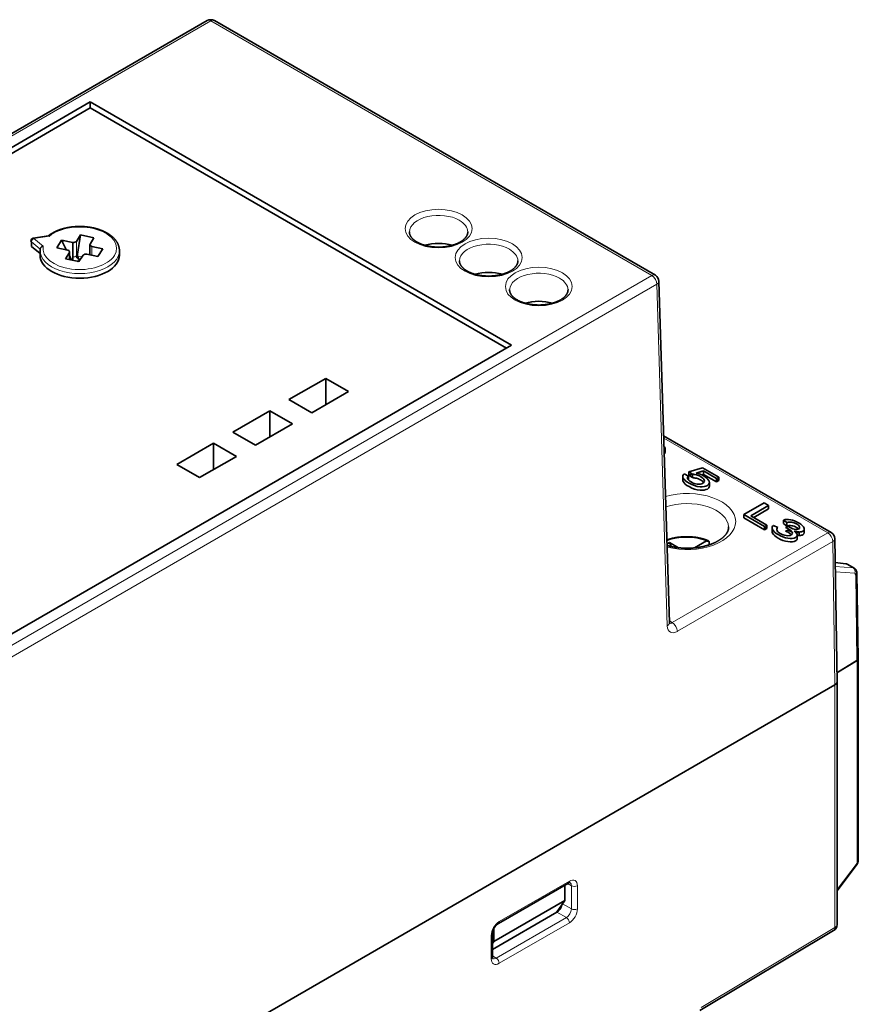
# Model space of a CAD drawing. Units: millimetres. Extents: x 29 to 587, y 5 to 409.
# Drawn here: x 524 to 583, y 340 to 409 of the extents above; entities that cross this region are included whole.
import ezdxf

# ---------------------------------------------------------------- set-up
doc = ezdxf.new("R2010")
doc.units = ezdxf.units.MM
doc.layers.add('1', color=7, linetype='Continuous', true_color=0xffffff)

msp = doc.modelspace()

# ---------------------------------------------------------------- linework, layer by layer
at = {"layer": '1', "color": 18, "linetype": 'Continuous', "lineweight": 35}
for p, q in [((536.873, 408.948), (478.573, 375.288)), ((568.486, 390.985), (537.373, 408.948)), ((528.621, 403.212), (488.715, 380.172)), ((528.621, 403.212), (528.621, 402.789)), ((558.344, 386.051), (528.621, 403.212)), ((489.081, 379.961), (528.621, 402.789)), ((528.621, 402.789), (557.978, 385.84)), ((527.641, 393.375), (527.942, 393.827)), ((527.942, 393.827), (527.718, 392.471)), ((527.942, 393.827), (528.877, 393.631)), ((524.47, 393.341), (524.47, 393.014)), ((525.665, 393.769), (524.603, 393.605)), ((526.25, 392.923), (526.592, 393.466)), ((526.953, 392.767), (526.592, 393.466)), ((526.592, 393.466), (527.389, 393.307)), ((527.389, 393.307), (527.389, 392.287)), ((528.593, 393.135), (528.593, 392.425)), ((528.877, 393.631), (528.604, 393.173)), ((524.47, 393.014), (525.077, 392.514)), ((525.077, 392.725), (525.077, 392.399)), ((527.033, 392.75), (526.25, 392.923)), ((526.877, 392.146), (527.15, 392.604)), ((527.161, 392.087), (527.161, 392.642)), ((527.641, 392.355), (527.718, 392.471)), ((529.163, 392.311), (528.369, 392.469)), ((528.721, 393.027), (529.505, 392.854)), ((529.505, 392.854), (529.152, 392.313)), ((529.505, 392.854), (529.163, 392.311)), ((530.677, 392.399), (530.677, 392.725)), ((527.817, 391.949), (526.877, 392.146)), ((527.181, 392.328), (527.161, 392.367)), ((528.118, 392.401), (527.817, 391.949)), ((527.85, 392.067), (527.89, 392.059)), ((569.477, 366.468), (568.736, 390.567)), ((518.438, 363.012), (558.344, 386.051)), ((542.639, 382.214), (545.238, 383.714)), ((545.238, 383.714), (545.238, 381.857)), ((545.238, 383.714), (546.846, 382.785)), ((546.846, 382.785), (544.248, 381.285)), ((544.248, 381.285), (542.639, 382.214)), ((538.68, 379.927), (541.278, 381.428)), ((541.278, 381.428), (541.278, 379.57)), ((541.278, 381.428), (542.886, 380.499)), ((540.288, 378.999), (538.68, 379.927)), ((542.886, 380.499), (540.288, 378.999)), ((580.901, 372.837), (569.071, 379.667)), ((534.72, 377.641), (537.318, 379.141)), ((537.318, 379.141), (537.318, 377.284)), ((537.318, 379.141), (538.927, 378.213)), ((569.174, 378.495), (569.174, 378.739)), ((538.927, 378.213), (536.328, 376.713)), ((536.328, 376.713), (534.72, 377.641)), ((571.811, 377.411), (570.86, 377.121)), ((571.367, 377.036), (571.872, 377.184)), ((571.792, 377.16), (571.377, 377.034)), ((572.963, 376.746), (571.811, 377.411)), ((571.872, 377.131), (571.811, 377.166)), ((571.872, 377.184), (571.872, 376.939)), ((571.872, 377.184), (572.797, 376.65)), ((570.418, 376.807), (570.418, 376.563)), ((570.825, 376.815), (570.511, 376.978)), ((570.825, 376.57), (570.825, 376.815)), ((570.86, 376.876), (570.86, 377.121)), ((570.86, 377.121), (571.106, 376.955)), ((571.106, 376.951), (570.86, 376.876)), ((571.106, 376.71), (570.86, 376.876)), ((571.106, 376.955), (571.106, 376.71)), ((571.872, 376.939), (571.757, 376.905)), ((571.872, 376.939), (572.797, 376.405)), ((572.797, 376.65), (572.963, 376.746)), ((572.797, 376.405), (572.797, 376.65)), ((572.963, 376.501), (572.797, 376.597)), ((572.963, 376.501), (572.797, 376.405)), ((572.963, 376.746), (572.963, 376.501)), ((572.3, 376.116), (572.3, 376.361)), ((576.16, 374.929), (574.74, 374.109)), ((575.213, 374.028), (576.466, 374.752)), ((575.425, 373.906), (576.466, 374.507)), ((576.466, 374.752), (576.16, 374.929)), ((576.466, 374.752), (576.466, 374.507)), ((574.74, 374.109), (574.74, 373.864)), ((574.74, 374.109), (576.188, 373.273)), ((574.74, 373.864), (576.188, 373.028)), ((576.354, 373.369), (575.213, 374.028)), ((577.52, 373.72), (577.52, 373.475)), ((577.52, 373.72), (577.774, 373.538)), ((576.188, 373.273), (576.354, 373.369)), ((576.188, 373.028), (576.188, 373.273)), ((576.354, 373.124), (576.188, 373.221)), ((576.354, 373.124), (576.188, 373.028)), ((576.354, 373.369), (576.354, 373.124)), ((576.72, 373.173), (576.72, 372.928)), ((577.119, 373.193), (576.812, 373.344)), ((577.52, 373.475), (577.774, 373.293)), ((577.853, 373.261), (577.669, 373.191)), ((577.669, 372.946), (577.853, 373.016)), ((577.774, 373.538), (577.774, 373.293)), ((577.853, 373.016), (577.853, 373.106)), ((578.992, 372.837), (578.992, 373.082)), ((577.077, 372.969), (577.119, 372.948)), ((578.491, 372.413), (578.491, 372.658)), ((578.624, 372.877), (578.624, 372.632)), ((581.305, 362.294), (581.151, 372.412)), ((569.306, 372.026), (569.489, 372.131)), ((569.489, 372.131), (569.607, 371.85)), ((569.489, 372.131), (570.126, 371.764)), ((571.241, 371.754), (572.1, 372.251)), ((581.918, 370.637), (581.177, 370.715)), ((582.512, 370.331), (582.066, 370.589)), ((582.79, 363.933), (582.701, 369.988)), ((582.71, 363.813), (581.295, 362.938)), ((581.296, 362.933), (582.713, 363.811)), ((582.794, 349.626), (582.794, 363.929)), ((581.159, 362.087), (497.72, 313.914)), ((581.159, 362.087), (497.72, 313.914)), ((581.305, 345.184), (581.305, 362.287)), ((581.305, 347.575), (582.732, 349.444)), ((557.409, 345.252), (562.358, 348.11)), ((562.102, 346.88), (562.102, 347.962)), ((562.102, 346.88), (557.082, 343.981)), ((561.514, 346.044), (562.102, 346.88)), ((561.543, 346.06), (556.993, 343.433)), ((556.993, 342.899), (556.993, 344.532)), ((557.082, 344.871), (557.082, 343.981)), ((571.616, 339.111), (581.062, 344.755)), ((557.082, 343.981), (556.993, 343.855))]:
    msp.add_line(p, q, dxfattribs=at)
at = {"layer": '1', "color": 8, "linetype": 'Continuous', "lineweight": 18}
for p, q in [((537.123, 408.923), (478.823, 375.264)), ((568.236, 390.96), (537.123, 408.923)), ((525.083, 392.835), (524.47, 393.341)), ((525.737, 393.741), (524.634, 393.57)), ((524.634, 393.57), (525.289, 393.03)), ((527.641, 393.375), (527.641, 392.355)), ((527.15, 392.089), (527.15, 392.604)), ((528.721, 393.027), (528.721, 392.399)), ((527.161, 392.112), (527.225, 392.212)), ((527.723, 392.345), (528.036, 392.279)), ((509.936, 357.301), (568.236, 390.96)), ((568.589, 390.348), (510.289, 356.688)), ((569.331, 366.249), (568.589, 390.348)), ((580.651, 372.813), (569.076, 379.495)), ((569.684, 366.481), (580.651, 372.813)), ((581.005, 372.2), (570.038, 365.869)), ((581.159, 362.087), (581.005, 372.2)), ((581.992, 370.612), (581.177, 370.698)), ((581.181, 370.444), (582.439, 370.354)), ((582.439, 370.354), (581.992, 370.612)), ((582.552, 369.962), (581.187, 370.06)), ((582.71, 363.813), (582.621, 369.866)), ((569.473, 366.603), (569.684, 366.481)), ((582.713, 349.508), (582.713, 363.811)), ((581.159, 344.98), (581.159, 362.087)), ((581.305, 347.664), (582.713, 349.508)), ((557.471, 345.39), (562.42, 348.247)), ((562.562, 347.921), (562.296, 348.074)), ((562.562, 346.288), (562.562, 347.921)), ((562.986, 347.921), (562.986, 346.288)), ((561.939, 346.647), (562.562, 346.288)), ((562.208, 345.675), (561.543, 346.06)), ((557.259, 342.818), (562.208, 345.675)), ((562.42, 345.308), (557.471, 342.45)), ((571.713, 339.336), (581.159, 344.98)), ((556.905, 342.777), (556.905, 344.41)), ((556.993, 342.971), (557.259, 342.818))]:
    msp.add_line(p, q, dxfattribs=at)
at = {"layer": '1', "color": 18, "linetype": 'Continuous', "lineweight": 35}
for centre, radius, start, end in [((537.123, 408.515), 0.5, 60, 120), ((524.634, 393.407), 0.2, 98.79398, 180), ((568.236, 390.552), 0.5, 1.76299, 60), ((580.651, 372.404), 0.5, 0.87367, 60), ((582.494, 349.626), 0.3, 322.64173, 360), ((580.805, 345.184), 0.5, 300.85856, 360)]:
    msp.add_arc(centre, radius, start, end, dxfattribs=at)
at = {"layer": '1', "color": 8, "linetype": 'Continuous', "lineweight": 18}
for centre, major_axis, ratio, start_param, end_param in [((537.123, 408.515), (0.25, -0.433), 0.57735, 2.356194, 3.141591), ((537.123, 408.515), (0.25, 0.433), 0.57735, 0.000005, 0.785398), ((553.193, 394.024), (-2.061, 0), 0.57735, 3.926991, 6.260899), ((527.877, 392.889), (-2.6, 0), 0.57735, 6.188695, 11.962729), ((553.193, 394.024), (-2.061, 0), 0.57735, 3.166333, 3.926991), ((524.634, 393.407), (0.127, 0.154), 0.668835, 0.889288, 2.460084), ((524.634, 393.407), (-0.031, 0.198), 0.211325, 5.651271, 6.283191), ((556.728, 391.983), (-2.061, 0), 0.57735, 3.926991, 6.260899), ((527.877, 392.725), (2.8, 0), 0.57735, 3.141568, 6.28406), ((556.728, 391.983), (-2.061, 0), 0.57735, 3.166333, 3.926991), ((527.454, 392.396), (-0.2, 0), 0.57735, 1.239184, 2.775074), ((560.264, 389.941), (-2.061, 0), 0.57735, 3.926991, 6.260899), ((560.264, 389.941), (-2.061, 0), 0.57735, 3.166333, 3.926991), ((568.236, 390.552), (-0.25, -0.433), 0.57735, 3.141598, 3.926991), ((568.236, 390.552), (0.25, -0.433), 0.57735, 0.785398, 2.356194), ((568.236, 390.552), (-0.5, -0.015), 0.597148, 2.338121, 3.141585), ((570.729, 373.616), (3.426, 0), 0.57735, 0, 2.032414), ((570.729, 373.194), (-2.926, 0), 0.57735, 3.166235, 5.25186), ((570.729, 373.616), (3.426, 0), 0.57735, 4.286311, 6.283185), ((570.691, 371.029), (2.542, 0), 0.57735, 0.983367, 2.150313), ((580.651, 372.404), (-0.25, -0.433), 0.57735, 3.141604, 3.926991), ((580.651, 372.404), (0.25, -0.433), 0.57735, 0.785398, 2.356194), ((580.651, 372.404), (-0.5, -0.008), 0.587338, 2.347314, 3.141574), ((570.691, 370.835), (-2.792, 0), 0.57735, 4.107053, 4.194148), ((581.886, 370.338), (0.032, 0.298), 0.770862, 5.945028, 6.283196), ((582.333, 370.08), (0.021, 0.299), 0.805767, 4.36497, 5.918316), ((582.401, 369.984), (0.3, 0.004), 0.58769, 5.524118, 6.283211), ((568.978, 366.453), (-0.5, -0.015), 0.597148, 2.338121, 3.141585), ((570.038, 366.685), (-0.5, -0.866), 0.57735, 5.532694, 7.068583), ((569.684, 366.889), (0.25, 0.433), 0.57735, 3.309394, 3.926991), ((569.684, 366.073), (0.25, -0.433), 0.57735, 0.785398, 2.356194), ((582.494, 349.626), (0.3, 0), 0.57735, 5.532694, 6.283191), ((582.494, 349.626), (0.238, -0.182), 0.228681, 6.283183, 6.892135), ((562.208, 348.37), (-0.15, 0.26), 0.57735, 3.141594, 3.926991), ((562.42, 347.594), (-0.4, -0.693), 0.57735, 2.356194, 3.926991), ((562.208, 347.717), (0.25, 0.433), 0.57735, 5.497787, 6.268043), ((562.774, 348.043), (0.3, 0), 0.57735, 3.926991, 5.497787), ((562.208, 346.084), (0.25, 0.433), 0.57735, 3.926991, 5.497787), ((562.42, 345.961), (-0.4, -0.693), 0.57735, 0.785398, 2.356194), ((562.774, 346.41), (0.3, 0), 0.57735, 3.926991, 5.497787), ((557.471, 344.736), (-0.4, -0.693), 0.57735, 3.926991, 5.497787), ((557.259, 345.512), (-0.15, 0.26), 0.57735, 3.142304, 3.926991), ((562.208, 345.431), (-0.15, 0.26), 0.57735, 3.926991, 5.497787), ((556.693, 344.532), (0.3, 0), 0.57735, 5.497787, 6.282422), ((580.805, 345.184), (0.256, -0.429), 0.567186, 6.283174, 7.060008), ((580.805, 345.184), (0.5, 0), 0.57735, 5.497787, 6.283184), ((556.693, 342.899), (0.3, 0), 0.57735, 5.497787, 6.283184), ((557.471, 343.103), (-0.4, -0.693), 0.57735, 5.497787, 7.068583), ((557.259, 343.226), (0.25, 0.433), 0.57735, 3.158258, 3.926991), ((557.259, 342.573), (-0.15, 0.26), 0.57735, 3.926991, 5.497787)]:
    msp.add_ellipse(centre, major_axis=major_axis, ratio=ratio, start_param=start_param, end_param=end_param, dxfattribs=at)
for centre in [(553.193, 394.277), (556.728, 392.236), (560.264, 390.195)]:
    msp.add_ellipse(centre, major_axis=(2.361, 0), ratio=0.57735, dxfattribs=at)
at = {"layer": '1', "color": 18, "linetype": 'Continuous', "lineweight": 35}
for centre, major_axis, ratio, start_param, end_param in [((524.634, 393.407), (-0.2, 0), 0.57735, 6.283175, 6.894051), ((527.949, 392.195), (2.437, 0), 0.57735, 2.072371, 2.139818), ((527.454, 393.417), (-0.2, 0), 0.57735, 1.239184, 2.775074), ((528.793, 393.135), (-0.2, 0), 0.57735, 5.951573, 7.487462), ((553.193, 391.991), (2.148, 0), 0.57735, 1.105448, 2.036046), ((526.961, 392.642), (-0.2, 0), 0.57735, 2.80998, 4.34587), ((527.953, 392.421), (0.008, 0.276), 0.867071, 1.414709, 1.877206), ((528.304, 392.36), (-0.2, 0), 0.57735, 4.380776, 5.916666), ((527.877, 392.399), (-2.8, 0), 0.57735, 0.000065, 3.141573), ((527.095, 392.193), (-0.075, 0.263), 0.475652, 4.652502, 5.115), ((527.36, 392.14), (-0.116, 0.271), 0.354541, 1.15209, 1.709695), ((527.308, 392.15), (-0.049, -0.245), 0.265825, 1.189495, 2.21292), ((527.875, 392.303), (-0.208, 0.138), 0.762265, 0.46908, 1.795558), ((527.454, 392.192), (-0.45, 0), 0.57735, 2.145388, 2.642471), ((527.853, 392.271), (-0.111, 0.272), 0.342888, 1.15989, 2.02387), ((527.877, 391.664), (-0.55, 0), 0.57735, 4.78361, 4.996452), ((556.728, 389.95), (2.148, 0), 0.57735, 1.105448, 2.036046), ((560.264, 387.909), (2.148, 0), 0.57735, 1.105814, 2.036229), ((578.726, 373.348), (-0.823, 0), 0.57735, 1.00712, 1.449354), ((578.726, 373.103), (0.823, 0), 0.57735, 4.422371, 4.591605), ((582.484, 369.779), (0.095, 0.176), 0.556861, 5.498964, 6.528708), ((582.494, 363.929), (-0.3, 0), 0.57735, 2.391101, 3.304665), ((582.49, 363.931), (0.3, 0), 0.577356, 5.532542, 6.291624), ((580.805, 362.291), (0.5, 0), 0.57735, 5.497635, 6.291894), ((580.805, 362.291), (-0.5, 0), 0.57735, 2.356194, 3.141591), ((561.546, 346.466), (0.253, 0.431), 0.57229, 3.931279, 5.285403)]:
    msp.add_ellipse(centre, major_axis=major_axis, ratio=ratio, start_param=start_param, end_param=end_param, dxfattribs=at)
for points, knots in [([(530.677, 392.725), (530.677, 392.734), (530.677, 392.758), (530.675, 392.797), (530.671, 392.843), (530.665, 392.889), (530.657, 392.934), (530.647, 392.979), (530.635, 393.024), (530.621, 393.069), (530.606, 393.114), (530.588, 393.158), (530.568, 393.202), (530.547, 393.246), (530.523, 393.29), (530.498, 393.333), (530.47, 393.375), (530.441, 393.417), (530.41, 393.459), (530.377, 393.5), (530.343, 393.541), (530.306, 393.581), (530.268, 393.62), (530.228, 393.659), (530.186, 393.697), (530.142, 393.734), (530.097, 393.771), (530.051, 393.806), (530.003, 393.841), (529.953, 393.875), (529.902, 393.908), (529.849, 393.941), (529.795, 393.972), (529.74, 394.002), (529.683, 394.032), (529.626, 394.06), (529.567, 394.088), (529.506, 394.114), (529.445, 394.14), (529.383, 394.164), (529.319, 394.188), (529.255, 394.21), (529.19, 394.232), (529.124, 394.252), (529.057, 394.271), (528.989, 394.29), (528.92, 394.307), (528.851, 394.323), (528.781, 394.337), (528.71, 394.351), (528.639, 394.364), (528.568, 394.375), (528.496, 394.385), (528.423, 394.395), (528.35, 394.403), (528.277, 394.41), (528.204, 394.415), (528.13, 394.42), (528.056, 394.423), (527.982, 394.426), (527.908, 394.427), (527.834, 394.426), (527.76, 394.425), (527.687, 394.423), (527.613, 394.419), (527.539, 394.414), (527.466, 394.409), (527.393, 394.402), (527.32, 394.393), (527.247, 394.384), (527.176, 394.373), (527.104, 394.362), (527.033, 394.349), (526.963, 394.335), (526.893, 394.32), (526.824, 394.304), (526.755, 394.287), (526.688, 394.269), (526.621, 394.249), (526.555, 394.229), (526.489, 394.207), (526.425, 394.185), (526.362, 394.161), (526.3, 394.136), (526.239, 394.111), (526.179, 394.084), (526.12, 394.056), (526.062, 394.027), (526.006, 393.998), (525.951, 393.967), (525.897, 393.936), (525.844, 393.903), (525.793, 393.87), (525.744, 393.836), (525.697, 393.801), (525.667, 393.778), (525.652, 393.767)], [0, 0, 0, 0, 0.005807, 0.015916, 0.026026, 0.036144, 0.046276, 0.056428, 0.066605, 0.076812, 0.087054, 0.097335, 0.107655, 0.118019, 0.128427, 0.138879, 0.149375, 0.159913, 0.170492, 0.18111, 0.191763, 0.202448, 0.213162, 0.223901, 0.234662, 0.245442, 0.256237, 0.267045, 0.277862, 0.288686, 0.299515, 0.310347, 0.321181, 0.332013, 0.342844, 0.353673, 0.364497, 0.375318, 0.386135, 0.396947, 0.407753, 0.418555, 0.429352, 0.440144, 0.45093, 0.461712, 0.47249, 0.483262, 0.494031, 0.504796, 0.515557, 0.526315, 0.537069, 0.547821, 0.55857, 0.569318, 0.580063, 0.590807, 0.601549, 0.612291, 0.623033, 0.633774, 0.644515, 0.655257, 0.665999, 0.676742, 0.687487, 0.698233, 0.708982, 0.719733, 0.730486, 0.741243, 0.752003, 0.762767, 0.773534, 0.784306, 0.795082, 0.805863, 0.81665, 0.827441, 0.838238, 0.84904, 0.859848, 0.870662, 0.881482, 0.892307, 0.903137, 0.913973, 0.924813, 0.935657, 0.946505, 0.957355, 0.968206, 0.979056, 0.989904, 1, 1, 1, 1]), ([(551.673, 393.329), (551.666, 393.333), (551.645, 393.345), (551.611, 393.366), (551.572, 393.391), (551.535, 393.417), (551.5, 393.443), (551.466, 393.469), (551.433, 393.496), (551.402, 393.523), (551.373, 393.55), (551.346, 393.578), (551.32, 393.605), (551.296, 393.633), (551.274, 393.661), (551.253, 393.689), (551.234, 393.717), (551.216, 393.745), (551.201, 393.773), (551.186, 393.802), (551.174, 393.83), (551.163, 393.858), (551.153, 393.887), (551.146, 393.916), (551.139, 393.946), (551.135, 393.975), (551.133, 394.006), (551.132, 394.032), (551.132, 394.047), (551.133, 394.053)], [0, 0, 0, 0, 0.018999, 0.055298, 0.091563, 0.127804, 0.16403, 0.200252, 0.236477, 0.272723, 0.309007, 0.34535, 0.381781, 0.418329, 0.455032, 0.491934, 0.529084, 0.566542, 0.604375, 0.64266, 0.681482, 0.720935, 0.761113, 0.802109, 0.843992, 0.88679, 0.930452, 0.974816, 1, 1, 1, 1]), ([(555.253, 394.053), (555.253, 394.049), (555.254, 394.034), (555.253, 394.009), (555.251, 393.978), (555.246, 393.948), (555.24, 393.917), (555.232, 393.887), (555.222, 393.857), (555.21, 393.827), (555.197, 393.798), (555.182, 393.768), (555.166, 393.739), (555.147, 393.711), (555.128, 393.682), (555.106, 393.654), (555.083, 393.625), (555.058, 393.597), (555.032, 393.57), (555.003, 393.542), (554.974, 393.515), (554.942, 393.488), (554.909, 393.461), (554.875, 393.434), (554.838, 393.408), (554.801, 393.383), (554.761, 393.358), (554.72, 393.333), (554.678, 393.309), (554.634, 393.286), (554.589, 393.263), (554.542, 393.241), (554.495, 393.219), (554.445, 393.198), (554.395, 393.178), (554.343, 393.159), (554.29, 393.141), (554.236, 393.123), (554.181, 393.106), (554.125, 393.09), (554.068, 393.075), (554.011, 393.061), (553.952, 393.048), (553.893, 393.036), (553.832, 393.025), (553.772, 393.014), (553.71, 393.005), (553.648, 392.997), (553.586, 392.99), (553.523, 392.984), (553.46, 392.979), (553.397, 392.975), (553.333, 392.972), (553.27, 392.97), (553.206, 392.969), (553.142, 392.97), (553.078, 392.971), (553.015, 392.974), (552.951, 392.977), (552.888, 392.982), (552.825, 392.987), (552.762, 392.994), (552.7, 393.002), (552.639, 393.011), (552.578, 393.02), (552.517, 393.031), (552.457, 393.043), (552.398, 393.056), (552.34, 393.069), (552.283, 393.084), (552.227, 393.1), (552.171, 393.116), (552.117, 393.133), (552.063, 393.152), (552.011, 393.171), (551.96, 393.19), (551.91, 393.211), (551.862, 393.232), (551.815, 393.254), (551.769, 393.277), (551.725, 393.299), (551.694, 393.317), (551.677, 393.327), (551.673, 393.329)], [0, 0, 0, 0, 0.006421, 0.021365, 0.036356, 0.051223, 0.06586, 0.0802, 0.094224, 0.107941, 0.121378, 0.134568, 0.147548, 0.16035, 0.173004, 0.185537, 0.197971, 0.210327, 0.22262, 0.234866, 0.247075, 0.259258, 0.271423, 0.283578, 0.295727, 0.307876, 0.320026, 0.332182, 0.344347, 0.356521, 0.368707, 0.380905, 0.393118, 0.405344, 0.417585, 0.42984, 0.442109, 0.454393, 0.46669, 0.479, 0.491323, 0.503658, 0.516004, 0.52836, 0.540726, 0.553102, 0.565485, 0.577876, 0.590274, 0.602677, 0.615086, 0.627498, 0.639913, 0.652331, 0.664751, 0.677171, 0.68959, 0.702009, 0.714425, 0.726838, 0.739247, 0.751652, 0.764051, 0.776443, 0.788828, 0.801205, 0.813574, 0.825932, 0.83828, 0.850616, 0.862941, 0.875252, 0.88755, 0.899835, 0.912104, 0.924359, 0.936599, 0.948823, 0.961031, 0.973225, 0.985403, 0.996929, 1, 1, 1, 1]), ([(525.737, 393.741), (525.733, 393.744), (525.729, 393.747), (525.721, 393.752), (525.717, 393.755), (525.706, 393.761), (525.698, 393.764), (525.684, 393.769), (525.677, 393.77), (525.668, 393.769), (525.666, 393.769), (525.665, 393.769)], [0, 0, 0, 0, 0.151882, 0.151882, 0.303764, 0.303764, 0.607529, 0.607529, 0.911293, 0.911293, 1, 1, 1, 1]), ([(525.085, 392.851), (525.084, 392.849), (525.082, 392.832), (525.079, 392.799), (525.077, 392.759), (525.077, 392.735), (525.077, 392.725)], [0, 0, 0, 0, 0.045431, 0.411352, 0.776674, 1, 1, 1, 1]), ([(525.084, 392.851), (525.085, 392.857), (525.086, 392.862), (525.089, 392.874), (525.091, 392.879), (525.095, 392.891), (525.097, 392.896), (525.105, 392.913), (525.112, 392.923), (525.123, 392.938), (525.128, 392.943), (525.136, 392.953), (525.145, 392.962), (525.155, 392.971), (525.166, 392.979), (525.171, 392.983), (525.188, 392.994), (525.2, 393.001), (525.224, 393.012), (525.237, 393.017), (525.256, 393.023), (525.263, 393.025), (525.276, 393.028), (525.282, 393.029), (525.289, 393.03)], [0, 0, 0, 0, 0.0702, 0.0702, 0.136614, 0.136614, 0.203028, 0.203028, 0.335857, 0.335857, 0.402271, 0.402271, 0.468686, 0.5351, 0.5351, 0.601514, 0.601514, 0.734343, 0.734343, 0.867171, 0.867171, 0.933586, 0.933586, 1, 1, 1, 1]), ([(527.85, 392.067), (527.845, 392.075), (527.84, 392.083), (527.829, 392.099), (527.824, 392.108), (527.818, 392.117)], [0, 0, 0, 0, 0.5, 0.5, 1, 1, 1, 1]), ([(555.209, 391.287), (555.202, 391.292), (555.181, 391.304), (555.147, 391.325), (555.108, 391.35), (555.071, 391.375), (555.035, 391.402), (555.001, 391.428), (554.969, 391.455), (554.938, 391.482), (554.909, 391.509), (554.881, 391.536), (554.856, 391.564), (554.832, 391.592), (554.809, 391.62), (554.789, 391.648), (554.769, 391.676), (554.752, 391.704), (554.736, 391.732), (554.722, 391.76), (554.709, 391.789), (554.698, 391.817), (554.689, 391.846), (554.681, 391.875), (554.675, 391.904), (554.671, 391.934), (554.668, 391.964), (554.667, 391.99), (554.668, 392.006), (554.668, 392.012)], [0, 0, 0, 0, 0.018999, 0.055298, 0.091563, 0.127804, 0.16403, 0.200252, 0.236477, 0.272723, 0.309007, 0.34535, 0.381781, 0.418329, 0.455032, 0.491934, 0.529084, 0.566542, 0.604375, 0.64266, 0.681482, 0.720935, 0.761113, 0.802109, 0.843992, 0.88679, 0.930452, 0.974816, 1, 1, 1, 1]), ([(558.788, 392.012), (558.789, 392.008), (558.789, 391.993), (558.789, 391.968), (558.786, 391.937), (558.782, 391.906), (558.776, 391.876), (558.767, 391.846), (558.758, 391.816), (558.746, 391.786), (558.733, 391.756), (558.718, 391.727), (558.701, 391.698), (558.683, 391.669), (558.663, 391.641), (558.642, 391.612), (558.618, 391.584), (558.594, 391.556), (558.567, 391.528), (558.539, 391.501), (558.509, 391.473), (558.478, 391.446), (558.445, 391.42), (558.41, 391.393), (558.374, 391.367), (558.336, 391.342), (558.297, 391.317), (558.256, 391.292), (558.214, 391.268), (558.17, 391.245), (558.125, 391.222), (558.078, 391.199), (558.03, 391.178), (557.981, 391.157), (557.93, 391.137), (557.879, 391.118), (557.826, 391.099), (557.772, 391.082), (557.717, 391.065), (557.661, 391.049), (557.604, 391.034), (557.546, 391.02), (557.487, 391.007), (557.428, 390.995), (557.368, 390.983), (557.307, 390.973), (557.246, 390.964), (557.184, 390.956), (557.122, 390.949), (557.059, 390.943), (556.996, 390.938), (556.932, 390.934), (556.869, 390.931), (556.805, 390.929), (556.741, 390.928), (556.677, 390.928), (556.614, 390.93), (556.55, 390.932), (556.487, 390.936), (556.423, 390.94), (556.36, 390.946), (556.298, 390.953), (556.236, 390.961), (556.174, 390.969), (556.113, 390.979), (556.053, 390.99), (555.993, 391.002), (555.934, 391.014), (555.876, 391.028), (555.818, 391.043), (555.762, 391.058), (555.707, 391.075), (555.652, 391.092), (555.599, 391.11), (555.547, 391.129), (555.496, 391.149), (555.446, 391.17), (555.397, 391.191), (555.35, 391.213), (555.304, 391.235), (555.261, 391.258), (555.229, 391.276), (555.213, 391.285), (555.209, 391.287)], [0, 0, 0, 0, 0.006421, 0.021365, 0.036356, 0.051223, 0.06586, 0.0802, 0.094224, 0.107941, 0.121378, 0.134568, 0.147548, 0.16035, 0.173004, 0.185537, 0.197971, 0.210327, 0.22262, 0.234866, 0.247075, 0.259258, 0.271423, 0.283578, 0.295727, 0.307876, 0.320026, 0.332182, 0.344347, 0.356521, 0.368707, 0.380905, 0.393118, 0.405344, 0.417585, 0.42984, 0.442109, 0.454393, 0.46669, 0.479, 0.491323, 0.503658, 0.516004, 0.52836, 0.540726, 0.553102, 0.565485, 0.577876, 0.590274, 0.602677, 0.615086, 0.627498, 0.639913, 0.652331, 0.664751, 0.677171, 0.68959, 0.702009, 0.714425, 0.726838, 0.739247, 0.751652, 0.764051, 0.776443, 0.788828, 0.801205, 0.813574, 0.825932, 0.83828, 0.850616, 0.862941, 0.875252, 0.88755, 0.899835, 0.912104, 0.924359, 0.936599, 0.948823, 0.961031, 0.973225, 0.985403, 0.996929, 1, 1, 1, 1]), ([(558.745, 389.246), (558.737, 389.25), (558.716, 389.263), (558.682, 389.283), (558.643, 389.309), (558.606, 389.334), (558.571, 389.36), (558.537, 389.387), (558.504, 389.413), (558.473, 389.44), (558.444, 389.468), (558.417, 389.495), (558.391, 389.523), (558.367, 389.55), (558.345, 389.578), (558.324, 389.606), (558.305, 389.634), (558.288, 389.663), (558.272, 389.691), (558.258, 389.719), (558.245, 389.747), (558.234, 389.776), (558.224, 389.805), (558.217, 389.834), (558.211, 389.863), (558.206, 389.893), (558.204, 389.923), (558.203, 389.949), (558.203, 389.965), (558.204, 389.971)], [0, 0, 0, 0, 0.018999, 0.055298, 0.091563, 0.127804, 0.16403, 0.200252, 0.236477, 0.272723, 0.309007, 0.34535, 0.381781, 0.418329, 0.455032, 0.491934, 0.529084, 0.566542, 0.604375, 0.64266, 0.681482, 0.720935, 0.761113, 0.802109, 0.843992, 0.88679, 0.930452, 0.974816, 1, 1, 1, 1]), ([(562.324, 389.971), (562.324, 389.966), (562.325, 389.952), (562.324, 389.927), (562.322, 389.896), (562.317, 389.865), (562.311, 389.835), (562.303, 389.804), (562.293, 389.774), (562.281, 389.745), (562.268, 389.715), (562.253, 389.686), (562.237, 389.657), (562.218, 389.628), (562.199, 389.6), (562.177, 389.571), (562.154, 389.543), (562.129, 389.515), (562.103, 389.487), (562.075, 389.459), (562.045, 389.432), (562.013, 389.405), (561.98, 389.378), (561.946, 389.352), (561.91, 389.326), (561.872, 389.3), (561.832, 389.275), (561.792, 389.251), (561.749, 389.227), (561.705, 389.203), (561.66, 389.18), (561.614, 389.158), (561.566, 389.137), (561.516, 389.116), (561.466, 389.096), (561.414, 389.077), (561.361, 389.058), (561.307, 389.04), (561.252, 389.024), (561.196, 389.008), (561.139, 388.993), (561.082, 388.979), (561.023, 388.966), (560.964, 388.953), (560.903, 388.942), (560.843, 388.932), (560.781, 388.923), (560.719, 388.915), (560.657, 388.907), (560.594, 388.901), (560.531, 388.896), (560.468, 388.892), (560.404, 388.889), (560.341, 388.888), (560.277, 388.887), (560.213, 388.887), (560.149, 388.889), (560.086, 388.891), (560.022, 388.895), (559.959, 388.899), (559.896, 388.905), (559.833, 388.912), (559.771, 388.919), (559.71, 388.928), (559.649, 388.938), (559.588, 388.949), (559.529, 388.96), (559.47, 388.973), (559.411, 388.987), (559.354, 389.002), (559.298, 389.017), (559.242, 389.034), (559.188, 389.051), (559.134, 389.069), (559.082, 389.088), (559.031, 389.108), (558.981, 389.128), (558.933, 389.15), (558.886, 389.172), (558.84, 389.194), (558.796, 389.217), (558.765, 389.234), (558.748, 389.244), (558.745, 389.246)], [0, 0, 0, 0, 0.006421, 0.021365, 0.036356, 0.051223, 0.06586, 0.0802, 0.094224, 0.107941, 0.121378, 0.134568, 0.147548, 0.16035, 0.173004, 0.185537, 0.197971, 0.210327, 0.22262, 0.234866, 0.247075, 0.259258, 0.271423, 0.283578, 0.295727, 0.307876, 0.320026, 0.332182, 0.344347, 0.356521, 0.368707, 0.380905, 0.393118, 0.405344, 0.417585, 0.42984, 0.442109, 0.454393, 0.46669, 0.479, 0.491323, 0.503658, 0.516004, 0.52836, 0.540726, 0.553102, 0.565485, 0.577876, 0.590274, 0.602677, 0.615086, 0.627498, 0.639913, 0.652331, 0.664751, 0.677171, 0.68959, 0.702009, 0.714425, 0.726838, 0.739247, 0.751652, 0.764051, 0.776443, 0.788828, 0.801205, 0.813574, 0.825932, 0.83828, 0.850616, 0.862941, 0.875252, 0.88755, 0.899835, 0.912104, 0.924359, 0.936599, 0.948823, 0.961031, 0.973225, 0.985403, 0.996929, 1, 1, 1, 1]), ([(569.105, 378.603), (569.18, 378.664), (569.194, 378.746), (569.134, 378.875), (569.116, 378.904), (569.094, 378.933)], [0, 0, 0, 0, 0.78203, 0.78203, 1, 1, 1, 1]), ([(570.511, 376.978), (570.411, 376.899), (570.391, 376.8), (570.514, 376.563), (570.65, 376.442), (571.117, 376.172), (571.378, 376.088), (571.856, 376.053), (572.028, 376.08), (572.291, 376.232), (572.331, 376.336), (572.224, 376.595), (572.096, 376.718), (571.741, 376.923), (571.566, 376.99), (571.367, 377.036)], [0, 0, 0, 0, 0.140656, 0.140656, 0.281312, 0.281312, 0.452391, 0.452391, 0.592714, 0.592714, 0.740172, 0.740172, 0.888088, 0.888088, 1, 1, 1, 1]), ([(570.418, 376.563), (570.418, 376.523), (570.43, 376.481), (570.514, 376.318), (570.65, 376.197), (571.117, 375.928), (571.378, 375.843), (571.856, 375.808), (572.028, 375.835), (572.252, 375.965), (572.3, 376.034), (572.3, 376.116)], [0, 0, 0, 0, 0.087305, 0.087305, 0.317576, 0.317576, 0.597653, 0.597653, 0.827379, 0.827379, 1, 1, 1, 1]), ([(571.106, 376.955), (571.188, 376.954), (571.279, 376.939), (571.477, 376.884), (571.573, 376.843), (571.812, 376.705), (571.903, 376.62), (571.97, 376.448), (571.937, 376.377), (571.734, 376.26), (571.603, 376.239), (571.288, 376.276), (571.141, 376.324), (570.89, 376.469), (570.815, 376.538), (570.743, 376.682), (570.758, 376.751), (570.825, 376.815)], [0, 0, 0, 0, 0.08794, 0.08794, 0.176014, 0.176014, 0.316932, 0.316932, 0.456944, 0.456944, 0.605161, 0.605161, 0.753378, 0.753378, 0.876572, 0.876572, 1, 1, 1, 1]), ([(571.106, 376.71), (571.188, 376.709), (571.279, 376.694), (571.477, 376.639), (571.573, 376.598), (571.771, 376.484), (571.848, 376.422), (571.895, 376.36)], [0, 0, 0, 0, 0.316633, 0.316633, 0.633748, 0.633748, 1, 1, 1, 1]), ([(578.626, 372.876), (578.633, 372.876), (578.64, 372.876), (578.751, 372.874), (578.833, 372.89), (578.959, 372.963), (578.991, 373.014), (578.993, 373.145), (578.957, 373.218), (578.811, 373.38), (578.711, 373.456), (578.401, 373.635), (578.215, 373.705), (577.841, 373.774), (577.671, 373.767), (577.52, 373.72)], [0, 0, 0, 0, 0.008931, 0.008931, 0.145722, 0.145722, 0.289798, 0.289798, 0.434622, 0.434622, 0.580044, 0.580044, 0.790022, 0.790022, 1, 1, 1, 1]), ([(573.654, 373.235), (573.654, 373.235), (573.655, 373.223), (573.655, 373.2), (573.654, 373.164), (573.65, 373.129), (573.645, 373.094), (573.638, 373.059), (573.629, 373.024), (573.618, 372.99), (573.606, 372.956), (573.592, 372.922), (573.577, 372.889), (573.559, 372.856), (573.541, 372.823), (573.52, 372.79), (573.498, 372.757), (573.475, 372.724), (573.45, 372.692), (573.423, 372.659), (573.395, 372.627), (573.365, 372.595), (573.333, 372.563), (573.3, 372.531), (573.264, 372.499), (573.228, 372.468), (573.19, 372.436), (573.15, 372.406), (573.108, 372.375), (573.065, 372.345), (573.02, 372.315), (572.974, 372.286), (572.926, 372.257), (572.877, 372.228), (572.826, 372.2), (572.774, 372.173), (572.72, 372.146), (572.665, 372.12), (572.609, 372.094), (572.551, 372.069), (572.492, 372.045), (572.432, 372.022), (572.37, 371.999), (572.308, 371.977), (572.244, 371.956), (572.179, 371.936), (572.113, 371.916), (572.046, 371.898), (571.978, 371.88), (571.909, 371.863), (571.84, 371.847), (571.769, 371.832), (571.698, 371.818), (571.627, 371.806), (571.554, 371.794), (571.481, 371.783), (571.407, 371.773), (571.333, 371.764), (571.259, 371.756), (571.184, 371.749), (571.108, 371.743), (571.033, 371.738), (570.957, 371.735), (570.881, 371.732), (570.805, 371.73), (570.729, 371.73), (570.653, 371.73), (570.577, 371.732), (570.501, 371.734), (570.425, 371.738), (570.35, 371.743), (570.274, 371.749), (570.2, 371.756), (570.125, 371.764), (570.051, 371.773), (569.977, 371.783), (569.904, 371.794), (569.831, 371.806), (569.76, 371.818), (569.688, 371.832), (569.618, 371.847), (569.548, 371.863), (569.48, 371.88), (569.412, 371.898), (569.355, 371.913), (569.321, 371.923), (569.309, 371.927)], [0, 0, 0, 0, 0.000175, 0.01506, 0.030076, 0.045048, 0.059829, 0.074323, 0.088482, 0.102296, 0.115782, 0.128968, 0.141888, 0.154579, 0.16707, 0.179393, 0.191573, 0.203632, 0.215591, 0.227467, 0.239274, 0.251025, 0.262732, 0.274404, 0.286048, 0.297673, 0.309284, 0.320886, 0.332483, 0.344079, 0.355677, 0.367279, 0.378887, 0.390503, 0.402129, 0.413766, 0.425415, 0.437076, 0.448751, 0.460439, 0.472141, 0.483856, 0.495585, 0.507327, 0.519083, 0.530851, 0.542632, 0.554424, 0.566229, 0.578044, 0.58987, 0.601706, 0.613552, 0.625406, 0.637268, 0.649138, 0.661015, 0.672897, 0.684786, 0.69668, 0.708578, 0.720479, 0.732384, 0.744291, 0.756199, 0.768109, 0.780019, 0.791929, 0.803837, 0.815744, 0.827648, 0.839549, 0.851446, 0.863339, 0.875227, 0.887109, 0.898984, 0.910853, 0.922714, 0.934566, 0.946409, 0.958243, 0.970067, 0.98188, 0.993682, 1, 1, 1, 1]), ([(576.812, 373.344), (576.713, 373.265), (576.694, 373.165), (576.814, 372.925), (576.947, 372.806), (577.375, 372.559), (577.605, 372.476), (578.072, 372.405), (578.25, 372.422), (578.465, 372.546), (578.503, 372.612), (578.472, 372.77), (578.406, 372.854), (578.288, 372.945), (578.287, 372.946), (578.286, 372.946), (578.286, 372.946), (578.286, 372.946)], [0, 0, 0, 0, 0.170584, 0.170584, 0.341551, 0.341551, 0.530962, 0.530962, 0.72017, 0.72017, 0.859587, 0.859587, 0.999003, 0.999003, 0.999854, 0.999854, 1, 1, 1, 1]), ([(577.669, 373.191), (577.762, 373.152), (577.835, 373.117), (578.021, 373.01), (578.103, 372.932), (578.17, 372.774), (578.147, 372.712), (577.984, 372.617), (577.868, 372.603), (577.57, 372.645), (577.429, 372.694), (577.182, 372.836), (577.109, 372.904), (577.039, 373.044), (577.054, 373.117), (577.119, 373.193)], [0, 0, 0, 0, 0.0649, 0.0649, 0.223228, 0.223228, 0.381555, 0.381555, 0.547799, 0.547799, 0.715114, 0.715114, 0.857145, 0.857145, 1, 1, 1, 1]), ([(577.774, 373.538), (577.88, 373.575), (577.991, 373.584), (578.224, 373.548), (578.337, 373.507), (578.559, 373.379), (578.629, 373.314), (578.687, 373.184), (578.67, 373.134), (578.526, 373.05), (578.417, 373.044), (578.146, 373.111), (578.018, 373.163), (577.885, 373.24), (577.87, 373.249), (577.853, 373.261)], [0, 0, 0, 0, 0.148737, 0.148737, 0.298691, 0.298691, 0.449447, 0.449447, 0.600204, 0.600204, 0.790362, 0.790362, 0.981282, 0.981282, 1, 1, 1, 1]), ([(577.774, 373.293), (577.88, 373.33), (577.991, 373.339), (578.224, 373.303), (578.337, 373.262), (578.509, 373.162), (578.559, 373.127), (578.595, 373.091)], [0, 0, 0, 0, 0.388918, 0.388918, 0.78102, 0.78102, 1, 1, 1, 1]), ([(578.123, 372.882), (578.045, 372.911), (577.97, 372.946), (577.885, 372.995), (577.87, 373.004), (577.853, 373.016)], [0, 0, 0, 0, 0.859513, 0.859513, 1, 1, 1, 1]), ([(572.217, 372.269), (572.203, 372.275), (572.167, 372.289), (572.109, 372.31), (572.045, 372.332), (571.979, 372.353), (571.913, 372.374), (571.845, 372.393), (571.777, 372.411), (571.708, 372.427), (571.639, 372.443), (571.569, 372.458), (571.498, 372.471), (571.427, 372.483), (571.355, 372.495), (571.283, 372.505), (571.211, 372.513), (571.138, 372.521), (571.065, 372.528), (570.991, 372.533), (570.918, 372.537), (570.844, 372.54), (570.77, 372.542), (570.696, 372.543), (570.622, 372.542), (570.549, 372.541), (570.475, 372.538), (570.401, 372.534), (570.328, 372.528), (570.255, 372.522), (570.182, 372.515), (570.109, 372.506), (570.037, 372.496), (569.965, 372.485), (569.894, 372.473), (569.823, 372.46), (569.753, 372.445), (569.684, 372.43), (569.615, 372.413), (569.547, 372.395), (569.479, 372.376), (569.413, 372.356), (569.352, 372.337), (569.314, 372.324), (569.297, 372.318)], [0, 0, 0, 0, 0.017226, 0.041448, 0.065657, 0.089852, 0.114033, 0.1382, 0.162354, 0.186495, 0.210623, 0.23474, 0.258845, 0.282941, 0.307027, 0.331105, 0.355175, 0.379238, 0.403296, 0.427349, 0.451397, 0.475443, 0.499486, 0.523529, 0.547571, 0.571614, 0.595658, 0.619705, 0.643755, 0.667809, 0.691869, 0.715935, 0.740008, 0.764089, 0.788179, 0.812278, 0.836389, 0.860511, 0.884646, 0.908794, 0.932956, 0.957132, 0.981324, 1, 1, 1, 1]), ([(576.72, 372.928), (576.72, 372.888), (576.731, 372.846), (576.814, 372.68), (576.947, 372.561), (577.375, 372.314), (577.605, 372.231), (578.072, 372.16), (578.25, 372.177), (578.452, 372.294), (578.491, 372.349), (578.491, 372.413)], [0, 0, 0, 0, 0.088119, 0.088119, 0.321086, 0.321086, 0.579184, 0.579184, 0.837006, 0.837006, 1, 1, 1, 1]), ([(578.092, 372.681), (578.048, 372.735), (577.98, 372.789), (577.835, 372.872), (577.762, 372.907), (577.669, 372.946)], [0, 0, 0, 0, 0.627747, 0.627747, 1, 1, 1, 1]), ([(578.624, 372.863), (578.618, 372.859), (578.612, 372.855), (578.557, 372.823), (578.497, 372.81), (578.427, 372.812)], [0, 0, 0, 0, 0.114352, 0.114352, 1, 1, 1, 1]), ([(578.627, 372.632), (578.634, 372.631), (578.64, 372.631), (578.751, 372.629), (578.833, 372.646), (578.959, 372.718), (578.991, 372.769), (578.992, 372.835), (578.992, 372.836), (578.992, 372.837)], [0, 0, 0, 0, 0.029877, 0.029877, 0.499527, 0.499527, 0.994189, 0.994189, 1, 1, 1, 1]), ([(572.1, 372.251), (572.112, 372.257), (572.123, 372.262), (572.139, 372.268), (572.145, 372.27), (572.156, 372.273), (572.161, 372.274), (572.177, 372.276), (572.187, 372.276), (572.201, 372.274), (572.206, 372.273), (572.215, 372.27), (572.219, 372.268), (572.232, 372.262), (572.239, 372.257), (572.253, 372.244), (572.259, 372.236), (572.268, 372.218), (572.272, 372.208), (572.276, 372.191), (572.277, 372.185), (572.279, 372.174), (572.28, 372.167), (572.28, 372.161)], [0, 0, 0, 0, 0.125, 0.125, 0.1875, 0.1875, 0.25, 0.25, 0.375, 0.375, 0.4375, 0.4375, 0.5, 0.5, 0.625, 0.625, 0.75, 0.75, 0.875, 0.875, 0.9375, 0.9375, 1, 1, 1, 1]), ([(582.065, 370.589), (582.058, 370.593), (582.046, 370.6), (582.028, 370.608), (582.013, 370.614), (582.001, 370.618), (581.988, 370.622), (581.972, 370.627), (581.947, 370.633), (581.928, 370.636), (581.918, 370.637)], [0, 0, 0, 0, 0.152407, 0.280399, 0.383459, 0.461231, 0.517621, 0.635447, 0.796214, 1, 1, 1, 1]), ([(582.701, 369.988), (582.701, 370.001), (582.7, 370.025), (582.695, 370.057), (582.69, 370.082), (582.685, 370.103), (582.68, 370.12), (582.673, 370.138), (582.665, 370.158), (582.653, 370.183), (582.637, 370.211), (582.618, 370.238), (582.6, 370.259), (582.586, 370.274), (582.574, 370.286), (582.558, 370.299), (582.537, 370.315), (582.52, 370.326), (582.51, 370.332)], [0, 0, 0, 0, 0.093342, 0.171943, 0.23544, 0.283676, 0.325564, 0.369396, 0.421486, 0.485209, 0.57218, 0.65443, 0.72972, 0.769295, 0.805134, 0.852884, 0.917975, 1, 1, 1, 1]), ([(569.487, 366.406), (569.487, 366.406), (569.487, 366.406), (569.486, 366.408), (569.485, 366.412), (569.483, 366.417), (569.482, 366.425), (569.48, 366.434), (569.479, 366.445), (569.478, 366.457), (569.478, 366.465), (569.477, 366.468)], [0, 0, 0, 0, 0.078423, 0.204071, 0.326692, 0.447207, 0.566364, 0.684773, 0.802931, 0.921217, 1, 1, 1, 1]), ([(562.358, 348.11), (562.361, 348.112), (562.37, 348.117), (562.383, 348.123), (562.398, 348.13), (562.411, 348.136), (562.423, 348.14), (562.434, 348.143), (562.443, 348.145), (562.451, 348.146), (562.457, 348.147), (562.462, 348.147), (562.465, 348.147), (562.465, 348.147), (562.465, 348.147), (562.465, 348.147)], [0, 0, 0, 0, 0.044148, 0.126743, 0.208925, 0.290777, 0.372503, 0.454331, 0.536543, 0.619573, 0.70399, 0.790547, 0.880265, 0.974588, 1, 1, 1, 1]), ([(556.993, 344.532), (556.993, 344.536), (556.993, 344.546), (556.994, 344.563), (556.996, 344.585), (556.998, 344.608), (557.002, 344.633), (557.007, 344.658), (557.013, 344.684), (557.02, 344.711), (557.029, 344.739), (557.038, 344.767), (557.048, 344.795), (557.06, 344.824), (557.073, 344.852), (557.086, 344.881), (557.101, 344.909), (557.117, 344.937), (557.133, 344.965), (557.15, 344.992), (557.168, 345.018), (557.186, 345.044), (557.205, 345.068), (557.225, 345.092), (557.244, 345.114), (557.264, 345.136), (557.284, 345.156), (557.304, 345.174), (557.323, 345.192), (557.343, 345.208), (557.362, 345.222), (557.38, 345.235), (557.396, 345.245), (557.405, 345.25), (557.409, 345.252)], [0, 0, 0, 0, 0.01626, 0.046863, 0.077656, 0.108697, 0.139987, 0.171524, 0.203296, 0.235289, 0.267485, 0.299865, 0.332407, 0.365089, 0.397886, 0.430776, 0.463734, 0.496736, 0.529757, 0.562769, 0.595744, 0.628657, 0.661485, 0.694203, 0.726789, 0.759219, 0.791474, 0.823532, 0.855377, 0.886993, 0.91837, 0.949502, 0.98039, 1, 1, 1, 1]), ([(557.015, 342.788), (557.015, 342.788), (557.014, 342.789), (557.013, 342.79), (557.011, 342.793), (557.009, 342.799), (557.006, 342.806), (557.003, 342.815), (557, 342.825), (556.998, 342.837), (556.996, 342.851), (556.994, 342.867), (556.993, 342.883), (556.993, 342.894), (556.993, 342.899)], [0, 0, 0, 0, 0.07327, 0.164188, 0.259596, 0.349558, 0.435985, 0.520208, 0.603112, 0.685321, 0.76728, 0.849289, 0.931532, 1, 1, 1, 1])]:
    msp.add_open_spline(points, degree=3, knots=knots, dxfattribs=at)
for points in [[(569.112, 378.364), (569.154, 378.401), (569.175, 378.445), (569.174, 378.496)], [(570.813, 376.557), (570.817, 376.562), (570.821, 376.566), (570.825, 376.57)], [(577.119, 372.948), (577.113, 372.941), (577.108, 372.934), (577.103, 372.928)]]:
    msp.add_open_spline(points, degree=3, dxfattribs=at)
msp.add_rational_spline([(572.28, 372.161), (572.285, 372.066), (572.289, 371.971)], [1.00002061977, 1.00002839133, 1.00003099523], degree=2, dxfattribs=at)
at = {"layer": '1', "color": 8, "linetype": 'Continuous', "lineweight": 18}
msp.add_open_spline([(582.066, 370.589), (582.066, 370.589), (582.065, 370.589), (582.043, 370.602), (582.019, 370.609), (581.992, 370.612)], degree=3, knots=[0, 0, 0, 0, 0.016415, 0.016415, 1, 1, 1, 1], dxfattribs=at)
msp.add_open_spline([(582.439, 370.354), (582.465, 370.352), (582.489, 370.344), (582.51, 370.332)], degree=3, dxfattribs=at)

doc.saveas('drawing.dxf')
